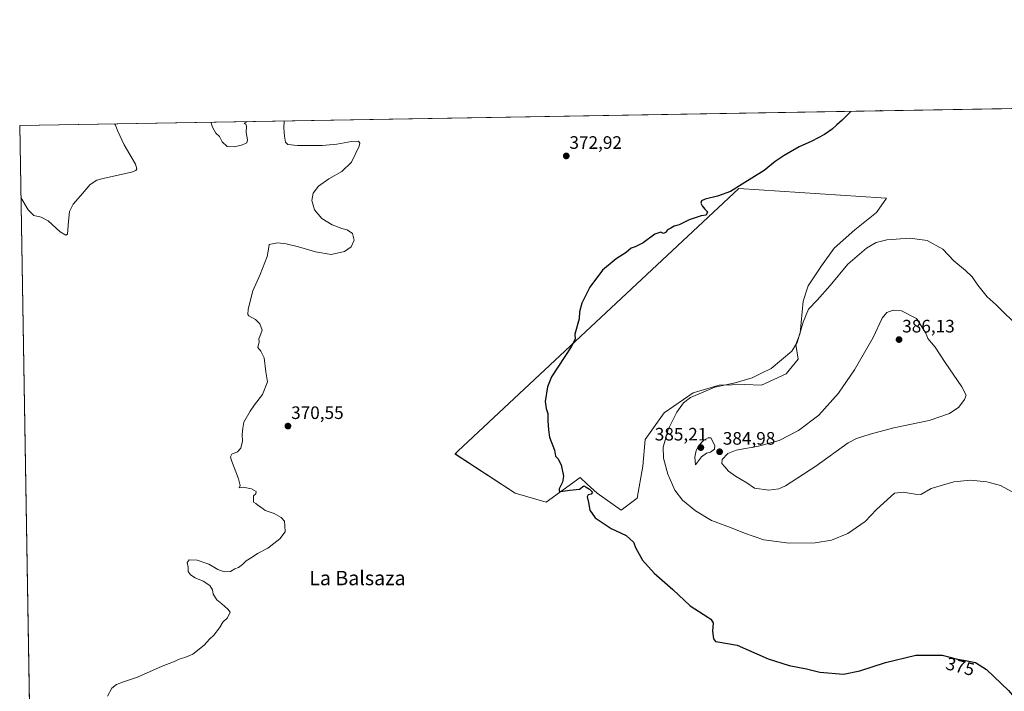
# Model space of a CAD drawing. Units: metres. Extents: x 619167 to 622661, y 4641533 to 4643905.
# Drawn here: x 619167 to 619713, y 4643532 to 4643905 of the extents above; entities that cross this region are included whole.
import ezdxf
from ezdxf.enums import TextEntityAlignment as Align

# ---------------------------------------------------------------- set-up
doc = ezdxf.new("R2010")
doc.units = ezdxf.units.M
doc.header["$MEASUREMENT"] = 0
for name, color, linetype, lineweight in [('Carátula', 7, 'Continuous', 5), ('Comarca CxS', 133, 'Continuous', 0), ('Comunidad Autónoma CxS', 142, 'Continuous', 0), ('Cultivos herbáceos CxS', 92, 'Continuous', 0), ('Cultivos leñosos', 92, 'Continuous', 0), ('Cultivos leñosos CxS', 92, 'Continuous', 0), ('Curva de nivel maestra', 36, 'Continuous', 30), ('Curva de nivel normal', 36, 'Continuous', 0), ('Espacio natural protegido CxS', 2, 'Continuous', 0), ('Municipio CxS', 142, 'Continuous', 0), ('Provincia CxS', 1, 'Continuous', 0), ('Punto de cota en terreno', 7, 'Continuous', 0), ('Rótulo de curva de nivel directora', 19, 'Continuous', 0), ('Rótulo de punto de cota en terreno', 19, 'Continuous', 0), ('Texto cartográfico', 19, 'Continuous', 0)]:
    doc.layers.add(name, color=color, linetype=linetype, lineweight=lineweight)
doc.styles.add('Arial', font='txt', dxfattribs={"height": 0.2})

# ---------------------------------------------------------------- blocks, each defined once
blk = doc.blocks.new('*U159')
at = {"layer": 'Cultivos herbáceos CxS', "color": 92, "linetype": 'Continuous', "lineweight": 0}
blk.add_polyline3d([(619182.8, 4642899.92, 390.93), (619166.92, 4643845.87, 363.55), (619729.13, 4643855.44, 375.31), (619795.77, 4643833.93, 374.32), (619845.73, 4643817.68, 372.56), (619875.93, 4643824.91, 372.38), (619857.86, 4643835.82, 373.3), (619860.4, 4643856.87, 373.92), (619862.09, 4643857.7, 373.95), (620424.05, 4643867.26, 354.33)], dxfattribs=at)
blk.add_polyline3d([(619524.62, 4643686.38, 378.93), (619540.68, 4643697.35, 379.6), (619555.18, 4643701.66, 379.79), (619569.28, 4643702.05, 380.2), (619578.69, 4643701.66, 380.51), (619592.4, 4643707.93, 380.73), (619599.06, 4643716.16, 380.67), (619597.73, 4643724.23, 379.99), (619600.13, 4643730.57, 379.95), (619601.8, 4643748.28, 378.92), (619604.55, 4643756.9, 378.76), (619611.99, 4643767.87, 378.52), (619619.04, 4643777.67, 378.29), (619630.4, 4643787.85, 377.87), (619642.55, 4643797.65, 377.35), (619647.95, 4643805.45, 377.01), (619645.07, 4643805.64, 377), (619566.15, 4643810.81, 375.02), (619410.19, 4643664.98, 372.98), (619408.56, 4643663.44, 373), (619441.86, 4643641.64, 373.74), (619459.08, 4643636.78, 374.39), (619477.96, 4643650.35, 375.29), (619477.99, 4643650.38, 375.3), (619481.94, 4643646.74, 375.15), (619487.4, 4643641.72, 375.24), (619500.72, 4643632.32, 375.41), (619509.73, 4643638.98, 376.1), (619512.86, 4643656.61, 376.93), (619514.04, 4643671.49, 377.73), (619524.62, 4643686.38, 378.93)], close=True, dxfattribs=at)
blk = doc.blocks.new('*U173')
at = {"layer": 'Curva de nivel normal', "color": 36, "linetype": 'Continuous', "lineweight": 0}
for points in [[(619313.7, 4643848.37, 370), (619313.45, 4643844.34, 370), (619313.9, 4643839.95, 370), (619314.38, 4643836.69, 370), (619315.79, 4643835.36, 370), (619321.14, 4643834.7, 370), (619334.74, 4643834.8, 370), (619343.02, 4643835.45, 370), (619351.1, 4643836.92, 370), (619355.01, 4643837.1, 370), (619355.74, 4643836.09, 370), (619355.34, 4643834.48, 370), (619351.03, 4643825.58, 370), (619345.69, 4643820.4, 370), (619338.59, 4643816.28, 370), (619332.82, 4643812.17, 370), (619329.9, 4643808.22, 370), (619329.09, 4643804.22, 370), (619330.64, 4643799.05, 370), (619334.54, 4643794.23, 370), (619340.37, 4643790.62, 370), (619345.64, 4643788.66, 370), (619348.66, 4643787.92, 370), (619351.72, 4643785.84, 370), (619352.48, 4643782.15, 370), (619350.82, 4643778.42, 370), (619347.28, 4643775.83, 370), (619339.8, 4643774.3, 370), (619331.12, 4643775.68, 370), (619321.65, 4643778.54, 370), (619314.84, 4643780.17, 370), (619309.96, 4643780.64, 370), (619305.42, 4643779.76, 370), (619305.03, 4643777.25, 370), (619304.27, 4643773.16, 370), (619300.39, 4643763.08, 370), (619296.4, 4643754.02, 370), (619293.67, 4643743.95, 370), (619293.48, 4643740.88, 370), (619294.07, 4643740.15, 370), (619297.76, 4643738.15, 370), (619300.26, 4643735.82, 370), (619301.5, 4643732.15, 370), (619300.12, 4643728.69, 370), (619299.67, 4643727.32, 370), (619299.8, 4643725.69, 370), (619299.02, 4643722.58, 370), (619300.74, 4643720.54, 370), (619302.57, 4643716.91, 370), (619303.56, 4643709.15, 370), (619304.46, 4643703.48, 370), (619301.76, 4643696.48, 370), (619297.18, 4643690.82, 370), (619294.93, 4643687.15, 370), (619291.29, 4643681.15, 370), (619290.71, 4643677.82, 370), (619290.46, 4643674.24, 370), (619290.52, 4643670.51, 370), (619289.62, 4643666.66, 370), (619287.83, 4643664.71, 370), (619284.75, 4643663.4, 370), (619283.94, 4643661.9, 370), (619284.43, 4643659.89, 370), (619288.45, 4643649.62, 370), (619289.37, 4643646.02, 370), (619288.82, 4643644.68, 370), (619290.93, 4643644.95, 370), (619295.64, 4643644.07, 370), (619298.13, 4643642.56, 370), (619297.98, 4643641.37, 370), (619296.72, 4643640.15, 370), (619296.76, 4643638.65, 370), (619296.72, 4643636.61, 370), (619298.05, 4643635.94, 370), (619299.34, 4643634.9, 370), (619301.38, 4643633.61, 370), (619303.22, 4643632.11, 370), (619308.11, 4643630.33, 370), (619311.97, 4643628.2, 370), (619313.84, 4643626.07, 370), (619314.01, 4643623.48, 370), (619314.18, 4643620.16, 370), (619311.34, 4643616.27, 370), (619304.59, 4643611.24, 370), (619298.93, 4643608.23, 370), (619295.93, 4643606.15, 370), (619292.69, 4643604.15, 370), (619290.65, 4643602.15, 370), (619288.36, 4643600.48, 370), (619286.26, 4643599.76, 370), (619283.93, 4643598.21, 370), (619280.4, 4643598.03, 370), (619276.81, 4643599.37, 370), (619271.85, 4643602.27, 370), (619265.4, 4643604.46, 370), (619260.94, 4643604.64, 370), (619259.9, 4643603.25, 370), (619260.46, 4643600.69, 370), (619260.46, 4643598.19, 370), (619261.73, 4643596.28, 370), (619264.26, 4643594.64, 370), (619268.84, 4643592.89, 370), (619272.38, 4643590.44, 370), (619273.95, 4643588.09, 370), (619274.35, 4643585.57, 370), (619276.3, 4643582.52, 370), (619279.1, 4643580.32, 370), (619282.38, 4643577.27, 370), (619283.73, 4643575.57, 370), (619282.3, 4643572.48, 370), (619279.7, 4643570, 370), (619277.77, 4643566.86, 370), (619274.59, 4643562.8, 370), (619272.26, 4643560.58, 370), (619269.26, 4643557.2, 370), (619262.93, 4643552.32, 370), (619258.59, 4643550.38, 370), (619255.93, 4643549.76, 370), (619252.26, 4643548.02, 370), (619245.93, 4643545.67, 370), (619232.26, 4643539.44, 370), (619224.59, 4643536.89, 370), (619220.59, 4643535.38, 370), (619218.12, 4643533.35, 370), (619215.71, 4643528.98, 370)], [(619273.06, 4643847.68, 370), (619273.85, 4643844.95, 370), (619275.75, 4643841.69, 370), (619277.91, 4643839.8, 370), (619279.25, 4643836.81, 370), (619282.04, 4643834.26, 370), (619286.08, 4643833.97, 370), (619290.66, 4643835.05, 370), (619292.97, 4643836.19, 370), (619293.28, 4643838, 370), (619292.6, 4643842.03, 370), (619292.85, 4643845.57, 370), (619292.53, 4643846.63, 370), (619291.49, 4643847.18, 370), (619293.35, 4643848.02, 370)]]:
    blk.add_polyline3d(points, dxfattribs=at)
blk = doc.blocks.new('*U174')
at = {"layer": 'Curva de nivel normal', "color": 36, "linetype": 'Continuous', "lineweight": 0}
blk.add_polyline3d([(619219.53, 4643846.77, 365), (619220.18, 4643846.01, 365), (619221.17, 4643843.16, 365), (619224.96, 4643835.2, 365), (619231.17, 4643824.35, 365), (619232.02, 4643821.73, 365), (619231.45, 4643820.9, 365), (619228.89, 4643819.87, 365), (619213.32, 4643816.48, 365), (619209.82, 4643815.55, 365), (619205.96, 4643813.15, 365), (619200.68, 4643806.82, 365), (619196.52, 4643802.15, 365), (619194.5, 4643798.08, 365), (619193.97, 4643792.75, 365), (619193.47, 4643785.56, 365), (619192.56, 4643784.9, 365), (619189.31, 4643786.82, 365), (619182.78, 4643792.93, 365), (619178.87, 4643795.06, 365), (619174.76, 4643795.84, 365), (619171.55, 4643799.12, 365), (619167.59, 4643805.94, 365)], dxfattribs=at)
blk = doc.blocks.new('*U179')
at = {"layer": 'Curva de nivel maestra', "color": 36, "linetype": 'Continuous', "lineweight": 30}
for points in [[(619628.29, 4643853.72, 375), (619628.28, 4643853.71, 375), (619623.47, 4643848.87, 375), (619620.39, 4643846.31, 375), (619617.92, 4643843.78, 375), (619613.58, 4643840.82, 375), (619606.58, 4643837.2, 375), (619599.58, 4643834, 375), (619591.25, 4643829.22, 375), (619586.25, 4643825.84, 375), (619580.17, 4643820.93, 375), (619567.93, 4643813.28, 375), (619561.5, 4643809.25, 375), (619554.25, 4643806.58, 375), (619547.41, 4643804.98, 375), (619545.32, 4643804.04, 375), (619545.04, 4643802.78, 375), (619545.71, 4643801.28, 375), (619547.29, 4643799.4, 375), (619548.6, 4643797.88, 375), (619548.04, 4643796.04, 375), (619545.25, 4643795.62, 375), (619538.58, 4643793.46, 375), (619532.92, 4643790.73, 375), (619530.25, 4643789.9, 375), (619528.25, 4643788.82, 375), (619526.46, 4643787.9, 375), (619525.42, 4643786.4, 375), (619524.28, 4643785.95, 375), (619522.86, 4643786.72, 375), (619519.4, 4643785.44, 375), (619512.92, 4643780.67, 375), (619508.58, 4643778.44, 375), (619506.25, 4643777.68, 375), (619503.58, 4643775.3, 375), (619497.92, 4643771.84, 375), (619490.37, 4643765.52, 375), (619483.4, 4643756.15, 375), (619478.88, 4643747.15, 375), (619477.63, 4643742.48, 375), (619477.43, 4643738.48, 375), (619475.11, 4643730.01, 375), (619475.3, 4643727.27, 375), (619473.08, 4643722.91, 375), (619462.09, 4643706.39, 375), (619459.91, 4643700.74, 375), (619458.64, 4643692.54, 375), (619459.23, 4643688.8, 375), (619460.01, 4643685.98, 375), (619460.05, 4643681.82, 375), (619460.49, 4643676.82, 375), (619461.04, 4643672.86, 375), (619463.72, 4643665.62, 375), (619464.3, 4643662.2, 375), (619465.6, 4643660.92, 375), (619467.55, 4643657.36, 375), (619468.71, 4643651.15, 375), (619468.16, 4643647.73, 375), (619466.28, 4643644.12, 375), (619466.36, 4643642.8, 375), (619467.16, 4643642.63, 375), (619472.25, 4643643.33, 375), (619477.58, 4643643.99, 375), (619480.06, 4643645.72, 375), (619481.32, 4643645.1, 375), (619483.26, 4643643.96, 375), (619484.8, 4643642.3, 375), (619484.09, 4643641.18, 375), (619482.48, 4643640.72, 375), (619481.91, 4643639.67, 375), (619482.6, 4643636.46, 375), (619483.32, 4643632.32, 375), (619486.29, 4643628.04, 375), (619495.21, 4643622.11, 375), (619503.62, 4643618.19, 375), (619507.62, 4643614.52, 375), (619508.92, 4643611.15, 375), (619512.53, 4643604.43, 375), (619519.05, 4643597.28, 375), (619529.53, 4643588.18, 375), (619538.98, 4643579.14, 375), (619548.82, 4643572.9, 375), (619550.61, 4643571.69, 375), (619551.79, 4643569.63, 375), (619551.44, 4643565.06, 375), (619551.96, 4643560.75, 375), (619553.07, 4643559.4, 375), (619554.5, 4643559.14, 375), (619565.07, 4643557.31, 375), (619582.38, 4643549.62, 375), (619594.1, 4643546, 375), (619603.64, 4643544.22, 375), (619611.03, 4643542.28, 375), (619624.25, 4643541.1, 375), (619633.33, 4643543.01, 375), (619647.45, 4643547.63, 375), (619664.37, 4643551.66, 375), (619678.95, 4643551.65, 375), (619687.41, 4643549.49, 375), (619691.8, 4643548.84, 375), (619697.36, 4643547.6, 375), (619703.6, 4643543.77, 375), (619715.8, 4643532.1, 375), (619725.72, 4643520.4, 375), (619728.14, 4643518.51, 375), (619732.29, 4643516.86, 375), (619738.4, 4643514.82, 375), (619745.54, 4643514.13, 375), (619754.64, 4643511.76, 375), (619758.57, 4643507.33, 375), (619761.91, 4643502.57, 375), (619765.24, 4643497.87, 375), (619771.88, 4643490.88, 375), (619779.89, 4643485.48, 375), (619794.66, 4643479.82, 375), (619808.5, 4643477.91, 375), (619815.16, 4643478.32, 375), (619820.39, 4643479.48, 375), (619826.24, 4643479.81, 375), (619832.57, 4643478.54, 375), (619839.46, 4643476.28, 375), (619843.42, 4643475.63, 375), (619849.68, 4643479.29, 375), (619866.78, 4643493.47, 375), (619874.47, 4643500.23, 375), (619881.22, 4643506.72, 375), (619891.82, 4643521.75, 375), (619900.6, 4643536.46, 375), (619904, 4643543.9, 375), (619904.79, 4643548.35, 375), (619906.57, 4643552.04, 375), (619912.47, 4643559.06, 375), (619920.24, 4643572.38, 375), (619927.42, 4643583.87, 375), (619931.61, 4643588, 375), (619935.8, 4643589.92, 375), (619938.45, 4643591.87, 375), (619940.53, 4643592.18, 375), (619943.19, 4643590.14, 375), (619944.12, 4643590.09, 375), (619944.54, 4643591.09, 375), (619946.53, 4643597.47, 375), (619948.4, 4643602.58, 375), (619949.87, 4643608.45, 375), (619952.76, 4643618.67, 375), (619955, 4643629.91, 375), (619956.5, 4643642.67, 375), (619956.57, 4643647.83, 375), (619955.87, 4643649.82, 375), (619954.41, 4643653.4, 375), (619949.48, 4643661.24, 375), (619946.88, 4643666.06, 375), (619945.21, 4643668.46, 375), (619942.72, 4643673.3, 375), (619939.64, 4643677.22, 375), (619938.01, 4643677.92, 375), (619935.45, 4643677.69, 375), (619931.56, 4643679.14, 375), (619924.15, 4643684.39, 375), (619915.77, 4643690.96, 375), (619908.46, 4643695.19, 375), (619902.24, 4643695.94, 375), (619896.91, 4643694.52, 375), (619894.46, 4643694.33, 375), (619893.14, 4643695.71, 375), (619890.13, 4643698.7, 375), (619886.62, 4643703.2, 375), (619885.36, 4643705.27, 375), (619884.09, 4643706.57, 375), (619882.22, 4643709.1, 375), (619880.41, 4643710.22, 375), (619879.08, 4643711.32, 375), (619876.72, 4643712.63, 375), (619874.62, 4643714.53, 375), (619871.42, 4643716.99, 375), (619864.12, 4643722.57, 375), (619854.17, 4643727.24, 375), (619848.63, 4643728.42, 375), (619845.84, 4643730.08, 375), (619841.67, 4643731.58, 375), (619836.37, 4643732.94, 375), (619830.29, 4643735.53, 375), (619824.57, 4643736.48, 375), (619820.69, 4643738.15, 375), (619819.2, 4643740.15, 375), (619819.69, 4643742.15, 375), (619820.42, 4643743.44, 375), (619819.41, 4643744.02, 375), (619809.57, 4643745.48, 375), (619802.14, 4643747.7, 375), (619795.53, 4643751.97, 375), (619788.65, 4643758.23, 375), (619783.67, 4643763.91, 375), (619780.58, 4643768.11, 375), (619773.72, 4643782.15, 375), (619772.41, 4643793.17, 375), (619766.18, 4643813.33, 375), (619761.84, 4643819.31, 375), (619759.01, 4643824.48, 375), (619757.33, 4643828.6, 375), (619757.33, 4643837.65, 375), (619758.56, 4643839, 375), (619761.3, 4643839.05, 375), (619764.36, 4643838.24, 375), (619767.68, 4643838, 375), (619768.77, 4643838.45, 375), (619768.12, 4643840.12, 375), (619765.97, 4643841.85, 375), (619763.45, 4643843.03, 375), (619761.72, 4643844.22, 375), (619758.7, 4643845.64, 375), (619756.7, 4643846.87, 375), (619754.31, 4643847.89, 375), (619752.72, 4643848.96, 375), (619749.36, 4643850.2, 375), (619750.54, 4643850.98, 375), (619752.93, 4643851.01, 375), (619754.58, 4643850.49, 375), (619756.45, 4643849.36, 375), (619761.84, 4643848.42, 375), (619767.18, 4643848.76, 375), (619772.02, 4643848.26, 375), (619776.27, 4643848.18, 375), (619778.94, 4643847.04, 375), (619781.34, 4643844.64, 375), (619789.31, 4643839.81, 375), (619801.84, 4643835.21, 375), (619806.52, 4643833.57, 375), (619811.67, 4643834.54, 375), (619823.12, 4643838.52, 375), (619831.34, 4643842.08, 375), (619836.18, 4643845.36, 375), (619840.04, 4643849.66, 375), (619842.76, 4643854.42, 375), (619843.61, 4643857.38, 375)], [(619628.29, 4643853.72, 375)], [(619645.13, 4643854.01, 375), (619644.96, 4643853.96, 375), (619644.48, 4643853.99, 375)]]:
    blk.add_polyline3d(points, dxfattribs=at)
blk = doc.blocks.new('5PATER')
at = {"layer": 'Carátula', "linetype": 'Continuous', "lineweight": 5}
h = blk.add_hatch(color=250, dxfattribs=at)
edge = h.paths.add_edge_path()
edge.add_ellipse((0, 0.01), major_axis=(-1.33, -1.34), ratio=0.999422, start_angle=0, end_angle=360)

msp = doc.modelspace()

# ---------------------------------------------------------------- linework, layer by layer
at = {"layer": 'Comarca CxS', "color": 133, "linetype": 'Continuous', "lineweight": 0}
msp.add_polyline3d([(622661.28, 4641591.53, 372.6), (619205.75, 4641532.76, 402.33), (619166.92, 4643845.87, 363.55), (622621.33, 4643904.64, 328.41), (622661.28, 4641591.53, 372.6)], close=True, dxfattribs=at)
at = {"layer": 'Comunidad Autónoma CxS', "color": 142, "linetype": 'Continuous', "lineweight": 0}
msp.add_polyline3d([(622661.28, 4641591.53, 372.6), (619205.75, 4641532.76, 402.33), (619166.92, 4643845.87, 363.55), (622621.33, 4643904.64, 328.41), (622661.28, 4641591.53, 372.6)], close=True, dxfattribs=at)
at = {"layer": 'Cultivos herbáceos CxS', "color": 92, "linetype": 'Continuous', "lineweight": 0}
for points in [[(619182.8, 4642899.92, 390.93), (619175.18, 4643353.53, 372.21), (619175.11, 4643358.24, 372.24), (619175.09, 4643359.15, 372.21), (619175, 4643364.76, 372), (619172.41, 4643518.9, 369.61), (619172.37, 4643520.93, 369.44), (619172.34, 4643522.95, 369.28), (619166.92, 4643845.87, 363.55), (619721.7, 4643855.31, 375.24), (619729.13, 4643855.44, 375.31)], [(619524.62, 4643686.38, 378.93), (619514.04, 4643671.49, 377.73), (619512.86, 4643656.61, 376.93), (619509.73, 4643638.98, 376.1), (619500.72, 4643632.32, 375.41), (619487.4, 4643641.72, 375.24), (619481.94, 4643646.74, 375.15), (619477.99, 4643650.38, 375.3), (619477.96, 4643650.35, 375.29), (619459.08, 4643636.78, 374.39), (619441.86, 4643641.64, 373.74), (619408.56, 4643663.45, 373), (619410.19, 4643664.98, 372.98), (619566.15, 4643810.81, 375.02), (619645.07, 4643805.64, 377), (619647.95, 4643805.45, 377.01), (619642.55, 4643797.65, 377.35), (619630.4, 4643787.86, 377.87), (619619.04, 4643777.67, 378.29), (619611.99, 4643767.87, 378.52), (619604.55, 4643756.9, 378.76), (619601.8, 4643748.28, 378.92), (619600.13, 4643730.57, 379.95), (619597.73, 4643724.23, 379.99), (619599.06, 4643716.16, 380.67), (619592.4, 4643707.93, 380.73), (619578.69, 4643701.66, 380.51), (619569.28, 4643702.05, 380.2), (619555.18, 4643701.66, 379.79), (619540.68, 4643697.35, 379.6), (619524.62, 4643686.38, 378.93)]]:
    msp.add_polyline3d(points, dxfattribs=at)
at = {"layer": 'Cultivos leñosos', "color": 92, "linetype": 'Continuous', "lineweight": 0}
msp.add_polyline3d([(619524.62, 4643686.38, 378.93), (619514.04, 4643671.49, 377.73), (619512.86, 4643656.61, 376.93), (619509.73, 4643638.98, 376.1), (619500.72, 4643632.32, 375.41), (619487.4, 4643641.72, 375.24), (619481.94, 4643646.74, 375.15), (619477.99, 4643650.38, 375.3), (619477.96, 4643650.35, 375.29), (619459.08, 4643636.78, 374.39), (619441.86, 4643641.64, 373.74), (619408.56, 4643663.45, 373), (619410.19, 4643664.98, 372.98), (619566.15, 4643810.81, 375.02), (619645.07, 4643805.64, 377), (619647.95, 4643805.45, 377.01), (619642.55, 4643797.65, 377.35), (619630.4, 4643787.86, 377.87), (619619.04, 4643777.67, 378.29), (619611.99, 4643767.87, 378.52), (619604.55, 4643756.9, 378.76), (619601.8, 4643748.28, 378.92), (619600.13, 4643730.57, 379.95), (619597.73, 4643724.23, 379.99), (619599.06, 4643716.16, 380.67), (619592.4, 4643707.93, 380.73), (619578.69, 4643701.66, 380.51), (619569.28, 4643702.05, 380.2), (619555.18, 4643701.66, 379.79), (619540.68, 4643697.35, 379.6), (619524.62, 4643686.38, 378.93)], dxfattribs=at)
at = {"layer": 'Cultivos leñosos CxS', "color": 92, "linetype": 'Continuous', "lineweight": 0}
msp.add_polyline3d([(619592.4, 4643707.93, 380.73), (619578.69, 4643701.66, 380.51), (619569.28, 4643702.05, 380.2), (619555.18, 4643701.66, 379.79), (619540.68, 4643697.35, 379.6), (619524.62, 4643686.38, 378.93), (619514.04, 4643671.49, 377.73), (619512.86, 4643656.61, 376.93), (619509.73, 4643638.98, 376.1), (619500.72, 4643632.32, 375.41), (619487.4, 4643641.72, 375.24), (619481.94, 4643646.74, 375.15), (619477.99, 4643650.38, 375.3), (619477.96, 4643650.35, 375.29), (619459.08, 4643636.78, 374.39), (619441.86, 4643641.64, 373.74), (619408.56, 4643663.44, 373), (619410.19, 4643664.98, 372.98), (619566.15, 4643810.81, 375.02), (619645.07, 4643805.64, 377), (619647.95, 4643805.45, 377.01), (619642.55, 4643797.65, 377.35), (619630.4, 4643787.85, 377.87), (619619.04, 4643777.67, 378.29), (619611.99, 4643767.87, 378.52), (619604.55, 4643756.9, 378.76), (619601.8, 4643748.28, 378.92), (619600.13, 4643730.57, 379.95), (619597.73, 4643724.23, 379.99), (619599.06, 4643716.16, 380.67), (619592.4, 4643707.93, 380.73)], close=True, dxfattribs=at)
at = {"layer": 'Curva de nivel normal', "color": 36, "linetype": 'Continuous', "lineweight": 0}
for points in [[(619722, 4643733.4, 380), (619708.97, 4643746.26, 380), (619703.97, 4643750.66, 380), (619698.65, 4643757.27, 380), (619695.55, 4643761.88, 380), (619691.8, 4643765.31, 380), (619685.41, 4643770.63, 380), (619679.28, 4643777.18, 380), (619670.55, 4643782.04, 380), (619660.98, 4643783.28, 380), (619648.25, 4643782.35, 380), (619642.25, 4643780.94, 380), (619636.92, 4643777.75, 380), (619626.61, 4643768.9, 380), (619616.81, 4643757.05, 380), (619609.5, 4643748.82, 380), (619604.8, 4643743.82, 380), (619601.76, 4643736.69, 380), (619598.54, 4643725.42, 380), (619595.58, 4643720.55, 380), (619583.95, 4643710.91, 380), (619578.6, 4643708.39, 380), (619573.53, 4643705.83, 380), (619564.09, 4643702.91, 380), (619552.67, 4643700.57, 380)], [(619582.65, 4643643.33, 385), (619588.23, 4643644.14, 385), (619591.91, 4643645.76, 385), (619608.75, 4643656.72, 385), (619626.73, 4643669.64, 385), (619631.33, 4643671.98, 385), (619638.93, 4643674.4, 385), (619652.19, 4643677.99, 385), (619671.71, 4643682.02, 385), (619682.92, 4643685.96, 385), (619688.1, 4643689.49, 385), (619691.34, 4643693.65, 385), (619692.26, 4643696.15, 385), (619689.87, 4643700.82, 385), (619680.57, 4643714.3, 385), (619674.99, 4643722.76, 385), (619671.03, 4643727.64, 385), (619669.94, 4643730.52, 385), (619664.73, 4643738.63, 385), (619656.4, 4643742.96, 385), (619651.75, 4643743.36, 385), (619648.3, 4643742.06, 385), (619645.71, 4643738.82, 385), (619640.62, 4643728.15, 385), (619630.28, 4643710.1, 385), (619621.43, 4643697.29, 385), (619610.42, 4643685.06, 385), (619599.28, 4643676.51, 385), (619588.5, 4643670.9, 385), (619577.06, 4643667.83, 385), (619564.53, 4643665.55, 385), (619559.92, 4643663.68, 385), (619556.92, 4643660.48, 385), (619556.63, 4643658.2, 385), (619558.39, 4643656.29, 385), (619560.34, 4643653.91, 385), (619564.22, 4643651.12, 385), (619570.48, 4643647.49, 385), (619574.81, 4643644.49, 385), (619582.65, 4643643.33, 385)], [(619552.67, 4643700.57, 380), (619539.18, 4643694.86, 380), (619535.45, 4643691.81, 380), (619531.59, 4643686.76, 380), (619526.77, 4643677.1, 380), (619524.16, 4643667.32, 380), (619524.22, 4643661.18, 380), (619526.67, 4643652.31, 380), (619530.48, 4643643.38, 380), (619534.82, 4643637.72, 380), (619541.95, 4643631.88, 380), (619550.91, 4643626.61, 380), (619561.52, 4643622.72, 380), (619569.2, 4643619.5, 380), (619580.01, 4643615.84, 380), (619593.96, 4643613.86, 380), (619608.5, 4643614.07, 380), (619617.59, 4643615.56, 380), (619626.59, 4643619.27, 380), (619636.24, 4643626, 380), (619642.54, 4643632.62, 380), (619652.45, 4643641.74, 380), (619657.37, 4643642.32, 380), (619663.94, 4643641.13, 380), (619667.03, 4643640.96, 380), (619672.89, 4643644.24, 380), (619685.42, 4643648.01, 380), (619694.68, 4643648.84, 380), (619703.8, 4643648.06, 380), (619711.27, 4643646, 380), (619717.71, 4643642.44, 380)], [(619542.1, 4643657.48, 385), (619545.35, 4643661.82, 385), (619548.11, 4643663.82, 385), (619550.38, 4643664.48, 385), (619552.58, 4643666.15, 385), (619552.82, 4643668.18, 385), (619550.47, 4643672.37, 385), (619549.06, 4643672.48, 385), (619546.52, 4643671, 385), (619543.86, 4643668.18, 385), (619542.34, 4643665.38, 385), (619541.66, 4643661.71, 385), (619542.1, 4643657.48, 385)]]:
    msp.add_polyline3d(points, dxfattribs=at)
at = {"layer": 'Espacio natural protegido CxS', "color": 2, "linetype": 'Continuous', "lineweight": 0}
msp.add_polyline3d([(619205.75, 4641532.76, 402.33), (619166.92, 4643845.87, 363.55), (619728.19, 4643855.42, 375.29)], dxfattribs=at)
at = {"layer": 'Municipio CxS', "color": 142, "linetype": 'Continuous', "lineweight": 0}
msp.add_polyline3d([(622661.28, 4641591.53, 372.6), (619205.75, 4641532.76, 402.33), (619166.92, 4643845.87, 363.55), (622621.33, 4643904.64, 328.41), (622661.28, 4641591.53, 372.6)], close=True, dxfattribs=at)
at = {"layer": 'Provincia CxS', "color": 1, "linetype": 'Continuous', "lineweight": 0}
msp.add_polyline3d([(622661.28, 4641591.53, 372.6), (619205.75, 4641532.76, 402.33), (619166.92, 4643845.87, 363.55), (622621.33, 4643904.64, 328.41), (622661.28, 4641591.53, 372.6)], close=True, dxfattribs=at)

# ---------------------------------------------------------------- block references
at = {"layer": 'Cultivos herbáceos CxS', "color": 92, "linetype": 'Continuous', "lineweight": 0}
msp.add_blockref('*U159', (0, 0), dxfattribs=at)
at = {"layer": 'Curva de nivel maestra', "color": 36, "linetype": 'Continuous', "lineweight": 30}
msp.add_blockref('*U179', (0, 0), dxfattribs=at)
at = {"layer": 'Curva de nivel normal', "color": 36, "linetype": 'Continuous', "lineweight": 0}
for name in ['*U174', '*U173']:
    msp.add_blockref(name, (0, 0), dxfattribs=at)
at = {"layer": 'Punto de cota en terreno', "linetype": 'Continuous', "lineweight": 0}
for p in [(619470.3, 4643828.97, 372.92), (619655, 4643727, 386.13), (619315.82, 4643678.94, 370.55), (619545, 4643667, 385.21), (619555.42, 4643664.68, 384.98)]:
    msp.add_blockref('5PATER', p, dxfattribs=at)

# ---------------------------------------------------------------- texts
at = {"layer": 'Rótulo de curva de nivel directora', "color": 19, "linetype": 'Continuous', "lineweight": 0, "style": 'Arial'}
msp.add_text('375', height=7, rotation=-14.3227, dxfattribs=at).set_placement((619689.01, 4643545.44), align=Align.MIDDLE_CENTER)
at = {"layer": 'Rótulo de punto de cota en terreno', "color": 19, "linetype": 'Continuous', "lineweight": 0, "style": 'Arial'}
for s, p in [('372,92', (619472.06, 4643830.73)), ('386,13', (619656.76, 4643728.76)), ('370,55', (619317.58, 4643680.7)), ('385,21', (619519.42, 4643668.76)), ('384,98', (619557.18, 4643666.44))]:
    msp.add_text(s, height=7, dxfattribs=at).set_placement(p, align=Align.BOTTOM_LEFT)
at = {"layer": 'Texto cartográfico', "color": 19, "linetype": 'Continuous', "lineweight": 0, "style": 'Arial'}
msp.add_text('La Balsaza', height=8, dxfattribs=at).set_placement((619354.36, 4643594.56), align=Align.MIDDLE_CENTER)

doc.saveas('drawing.dxf')
